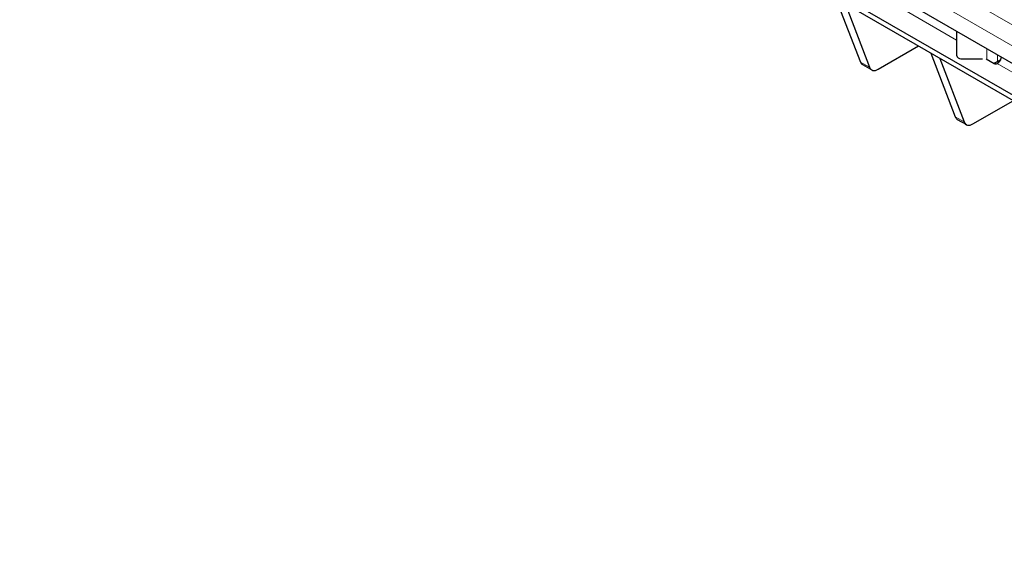
# Model space of a CAD drawing. Units: millimetres. Extents: x 0 to 420, y 0 to 297.
# Drawn here: x 48 to 94, y 50 to 75 of the extents above; entities that cross this region are included whole.
import ezdxf

# ---------------------------------------------------------------- set-up
doc = ezdxf.new("R2010")
doc.units = ezdxf.units.MM

msp = doc.modelspace()

# ---------------------------------------------------------------- linework, layer by layer
at = {"color": 8, "linetype": 'Continuous', "lineweight": 18}
for p, q in [((178.4354, 26.3252), (37.1555, 107.8844)), ((178.0112, 25.5903), (36.7312, 107.1495)), ((89.1363, 75.6717), (91.6592, 74.2152)), ((93.0622, 73.3244), (93.0622, 73.8138)), ((93.5571, 73.2158), (93.5571, 73.5281)), ((87.1769, 73.1912), (87.6011, 72.9463)), ((93.5515, 73.1228), (96.0744, 71.6664)), ((91.5921, 70.6424), (92.0163, 70.3975))]:
    msp.add_line(p, q, dxfattribs=at)
at = {"color": 7, "linetype": 'Continuous', "lineweight": 25}
for p, q in [((137.2818, 46.8165), (67.9854, 86.8205)), ((137.2818, 46.5716), (67.9854, 86.5756)), ((141.8427, 45.6534), (72.8998, 85.4533)), ((86.0346, 76.156), (87.1769, 73.1912)), ((86.4588, 75.9111), (87.6011, 72.9463)), ((91.6592, 74.6237), (91.6592, 73.5058)), ((87.9998, 72.8541), (89.877, 73.9378)), ((90.4498, 73.6072), (91.5921, 70.6424)), ((87.2756, 73.0693), (87.6998, 72.8244)), ((90.874, 73.3622), (92.0163, 70.3975)), ((91.8592, 73.3424), (92.8592, 73.3424)), ((93.0309, 73.3424), (93.4107, 73.1232)), ((93.5515, 73.1228), (93.5519, 73.1231)), ((93.5571, 73.2158), (93.7156, 73.3073)), ((92.415, 70.3053), (94.2922, 71.389)), ((91.6908, 70.5205), (92.115, 70.2756))]:
    msp.add_line(p, q, dxfattribs=at)
at = {"color": 7, "linetype": 'Continuous', "lineweight": 25, "flags": 128}
for points in [[(87.6011, 72.9463), (87.6279, 72.8937), (87.6632, 72.8515), (87.7064, 72.8208), (87.7565, 72.8022), (87.8122, 72.7963), (87.8722, 72.8031), (87.9353, 72.8226), (87.9998, 72.8541)], [(92.0163, 70.3975), (92.043, 70.3448), (92.0784, 70.3027), (92.1216, 70.2719), (92.1717, 70.2534), (92.2274, 70.2475), (92.2874, 70.2543), (92.3505, 70.2737), (92.415, 70.3053)]]:
    msp.add_lwpolyline(points, dxfattribs=at)
at = {"color": 7, "linetype": 'Continuous', "lineweight": 25}
for centre, radius, start, end in [((91.8426, 73.5262), 0.1845, 186.35134, 275.18258), ((87.396, 73.2678), 0.2321, 199.24619, 238.74167), ((93.1502, 73.9377), 0.8287, 286.04982, 299.41247), ((93.4815, 73.2599), 0.1539, 242.63319, 297.08289), ((93.2939, 73.5188), 0.4724, 303.10703, 347.19424), ((91.8112, 70.7189), 0.2321, 199.24619, 238.74167)]:
    msp.add_arc(centre, radius, start, end, dxfattribs=at)

doc.saveas('drawing.dxf')
